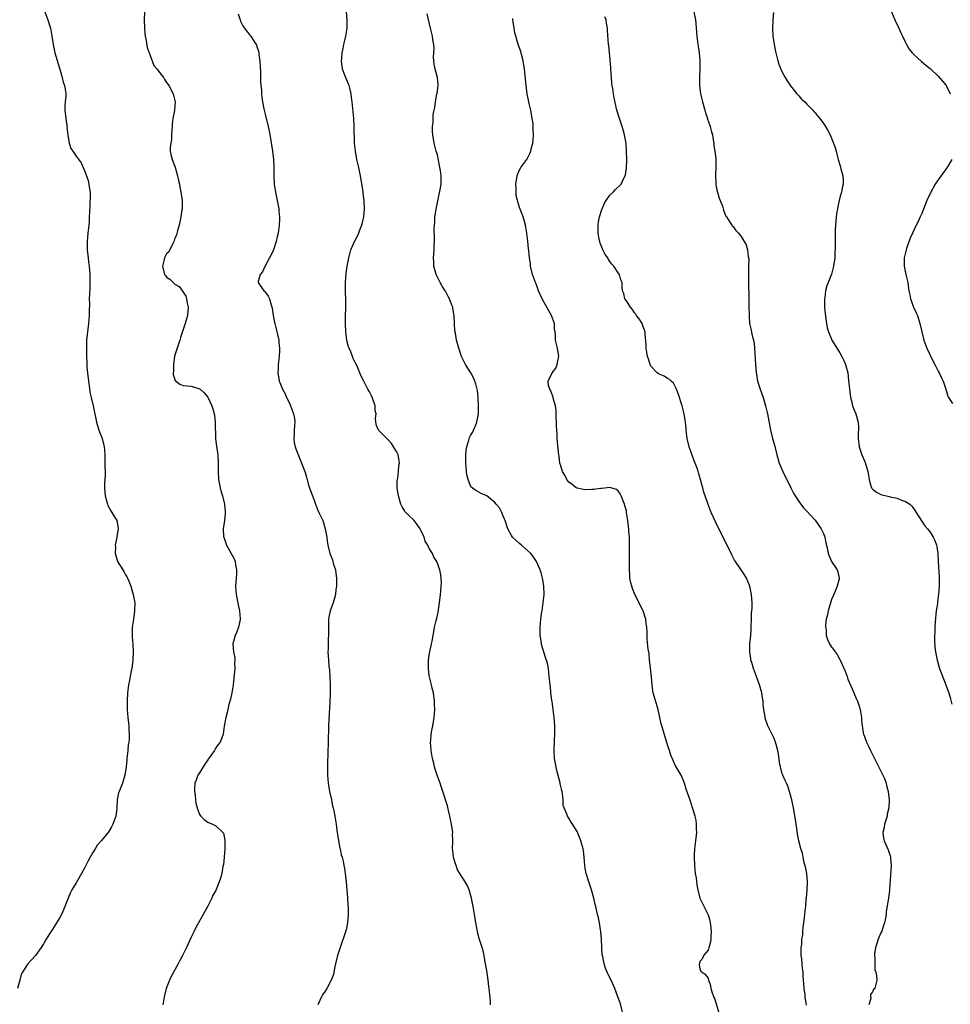
# Model space of a CAD drawing. Units: inches. Extents: x 2511000 to 2514000, y 1524000 to 1527000.
# Drawn here: x 2512903 to 2513130, y 1524535 to 1524775 of the extents above; entities that cross this region are included whole.
import ezdxf

# ---------------------------------------------------------------- set-up
doc = ezdxf.new("R2010")
doc.units = ezdxf.units.IN
doc.header["$MEASUREMENT"] = 0
doc.layers.add('LD25111524_10ft', color=112, linetype='Continuous')

msp = doc.modelspace()

# ---------------------------------------------------------------- linework, layer by layer
at = {"layer": 'LD25111524_10ft'}
for points, elevation in [([(2512909.31, 1524777), (2512910.06, 1524775), (2512910.67, 1524773), (2512911.05, 1524771.05), (2512911.34, 1524769), (2512911.76, 1524767), (2512912.1, 1524765.9), (2512912.5, 1524764.5), (2512913.02, 1524762.98), (2512913.58, 1524761), (2512913.81, 1524759.81), (2512914.16, 1524759), (2512914.35, 1524757.65), (2512914.42, 1524757), (2512914.43, 1524756.43), (2512914.3, 1524755), (2512914.2, 1524753.8), (2512914.24, 1524753), (2512914.42, 1524751), (2512914.71, 1524749.29), (2512914.73, 1524749), (2512914.71, 1524748.71), (2512914.97, 1524747), (2512915.23, 1524745), (2512915.67, 1524743.67), (2512916.12, 1524743), (2512917, 1524741.8), (2512918.17, 1524740.17), (2512918.7, 1524739), (2512919, 1524738.31), (2512919.9, 1524735.9), (2512920.08, 1524735), (2512920.17, 1524733.83), (2512920.34, 1524733), (2512920.38, 1524732.38), (2512920.26, 1524729.74), (2512920.17, 1524728.17), (2512920.15, 1524727), (2512920.1, 1524725.9), (2512920.03, 1524725), (2512919.82, 1524723), (2512919.66, 1524721), (2512919.68, 1524719), (2512919.73, 1524718.27), (2512919.85, 1524717), (2512919.99, 1524715.99), (2512920.1, 1524715), (2512920.29, 1524713), (2512920.29, 1524712.29), (2512920.32, 1524711), (2512920.29, 1524709.71), (2512920.19, 1524708.19), (2512920.16, 1524707), (2512920.18, 1524705.82), (2512920.13, 1524704.13), (2512920.13, 1524703), (2512919.98, 1524701), (2512919.72, 1524699), (2512919.66, 1524698.34), (2512919.52, 1524697), (2512919.49, 1524695.49), (2512919.49, 1524694.51), (2512919.51, 1524693), (2512919.57, 1524691.57), (2512919.57, 1524691), (2512919.59, 1524690.41), (2512919.7, 1524689), (2512919.93, 1524687), (2512920.1, 1524685.9), (2512920.21, 1524685), (2512920.32, 1524684.32), (2512920.62, 1524683), (2512921.1, 1524681), (2512921.9, 1524677), (2512922.52, 1524675), (2512923.3, 1524673), (2512923.81, 1524671), (2512923.88, 1524670.12), (2512923.94, 1524669), (2512923.96, 1524667), (2512923.92, 1524666.08), (2512923.99, 1524665), (2512924.02, 1524664.02), (2512923.86, 1524662.14), (2512923.86, 1524661), (2512923.92, 1524659.92), (2512924, 1524659), (2512924.45, 1524657.55), (2512924.56, 1524657), (2512924.65, 1524656.65), (2512925.39, 1524655.39), (2512925.69, 1524655), (2512926.14, 1524654.14), (2512926.85, 1524653), (2512927, 1524652.14), (2512927.17, 1524651), (2512926.88, 1524649.12), (2512926.86, 1524648.86), (2512926.49, 1524647), (2512926.51, 1524646.5), (2512926.47, 1524645), (2512927, 1524643.14), (2512927.05, 1524643), (2512928.31, 1524641), (2512928.57, 1524640.57), (2512929, 1524639.79), (2512929.32, 1524639.32), (2512929.48, 1524639), (2512929.78, 1524638.22), (2512930.29, 1524637), (2512930.88, 1524635), (2512931.24, 1524633), (2512931.21, 1524631), (2512930.89, 1524629), (2512930.64, 1524627), (2512930.61, 1524625), (2512930.62, 1524624.62), (2512930.74, 1524623), (2512930.83, 1524621), (2512930.74, 1524619), (2512930.49, 1524617), (2512930.39, 1524616.39), (2512929.92, 1524614.08), (2512929.74, 1524613), (2512929.49, 1524611), (2512929.38, 1524609), (2512929.41, 1524607), (2512929.57, 1524605), (2512929.76, 1524603), (2512929.79, 1524602.21), (2512929.87, 1524601), (2512929.84, 1524599.84), (2512929.76, 1524599), (2512929.66, 1524598.34), (2512929.53, 1524597), (2512929.3, 1524595), (2512929.29, 1524594.71), (2512929.11, 1524593), (2512928.83, 1524591), (2512928.42, 1524589.58), (2512928.21, 1524589), (2512927.4, 1524587), (2512927.31, 1524586.69), (2512926.99, 1524585), (2512926.88, 1524583), (2512926.84, 1524582.84), (2512926.6, 1524581), (2512926.36, 1524580.36), (2512925.93, 1524579), (2512925.59, 1524578.41), (2512924.73, 1524577), (2512923.08, 1524575), (2512922.11, 1524573.89), (2512921.58, 1524573), (2512921, 1524572.09), (2512920.35, 1524571), (2512919.88, 1524570.12), (2512919.32, 1524569), (2512919, 1524568.33), (2512918.3, 1524567), (2512917, 1524564.71), (2512915.9, 1524563), (2512915.6, 1524562.4), (2512914.99, 1524561), (2512914.24, 1524559), (2512913.88, 1524558.12), (2512913.38, 1524557), (2512913, 1524556.33), (2512912.19, 1524555), (2512911, 1524553.15), (2512910.89, 1524553), (2512909.62, 1524551), (2512909, 1524549.9), (2512908.41, 1524549), (2512907.06, 1524547), (2512906.05, 1524545.95), (2512905.22, 1524545), (2512905, 1524544.73), (2512903.85, 1524543), (2512903.57, 1524542.43), (2512903.23, 1524541), (2512902.65, 1524539)], 7470), ([(2512933.6, 1524777), (2512933.51, 1524775), (2512933.57, 1524773), (2512933.68, 1524771.68), (2512933.77, 1524771), (2512934, 1524770), (2512934.27, 1524768.27), (2512934.75, 1524767), (2512934.79, 1524766.79), (2512935, 1524766.36), (2512935.9, 1524763.9), (2512936.67, 1524763), (2512937, 1524762.52), (2512938.21, 1524761), (2512938.51, 1524760.51), (2512939, 1524759.76), (2512939.54, 1524759), (2512940.56, 1524757), (2512940.67, 1524756.67), (2512941.06, 1524755.06), (2512941.07, 1524755), (2512940.92, 1524753.08), (2512940.93, 1524752.93), (2512940.55, 1524751), (2512940.33, 1524749.67), (2512940.31, 1524749), (2512940.25, 1524748.25), (2512940.2, 1524747), (2512940.19, 1524745.81), (2512940.03, 1524745), (2512939.89, 1524743.89), (2512939.89, 1524743), (2512940.14, 1524741.86), (2512940.31, 1524741), (2512941.08, 1524739.08), (2512941.67, 1524737), (2512941.86, 1524735.86), (2512942.11, 1524735), (2512942.21, 1524734.21), (2512942.5, 1524733), (2512942.53, 1524732.53), (2512942.75, 1524731), (2512942.79, 1524729.21), (2512942.77, 1524729), (2512942.72, 1524728.72), (2512942.5, 1524727), (2512942.04, 1524725), (2512941.69, 1524723.69), (2512941.42, 1524722.58), (2512941, 1524721.78), (2512940.84, 1524721.16), (2512940.79, 1524721), (2512940.49, 1524720.49), (2512939.51, 1524718.49), (2512939, 1524717.99), (2512938.49, 1524717), (2512938.29, 1524716.29), (2512937.97, 1524715), (2512938.51, 1524713), (2512938.71, 1524712.71), (2512939, 1524712.34), (2512939.82, 1524711.82), (2512940.6, 1524711), (2512941, 1524710.64), (2512942.06, 1524710.06), (2512942.89, 1524708.89), (2512943, 1524708.67), (2512943.66, 1524707.66), (2512943.87, 1524707), (2512944.03, 1524705.97), (2512944.22, 1524705), (2512944.06, 1524703), (2512943.86, 1524702.14), (2512943.53, 1524701), (2512943, 1524699.56), (2512942.37, 1524697.63), (2512942.19, 1524697), (2512941.56, 1524695), (2512941, 1524693.29), (2512940.95, 1524693.05), (2512940.65, 1524691), (2512940.68, 1524689.32), (2512940.63, 1524689), (2512940.63, 1524688.63), (2512941, 1524687.34), (2512941.11, 1524687.11), (2512942.25, 1524686.25), (2512943, 1524685.95), (2512945, 1524685.75), (2512946.83, 1524685.17), (2512947, 1524685.13), (2512947.16, 1524685), (2512948.12, 1524684.12), (2512949, 1524683.09), (2512949.99, 1524681), (2512950.27, 1524680.27), (2512950.67, 1524678.67), (2512950.84, 1524677), (2512950.94, 1524672.94), (2512951.13, 1524671.13), (2512951.45, 1524669), (2512951.58, 1524667), (2512951.53, 1524665), (2512951.62, 1524663), (2512952.03, 1524661), (2512952.22, 1524660.22), (2512952.61, 1524659), (2512953.11, 1524657), (2512953.23, 1524655.23), (2512953.28, 1524655), (2512953.28, 1524654.72), (2512953.07, 1524653), (2512952.78, 1524651), (2512952.88, 1524649.12), (2512952.9, 1524649), (2512953, 1524648.68), (2512953.46, 1524647.46), (2512953.59, 1524647), (2512954.73, 1524645), (2512955.52, 1524643.52), (2512955.72, 1524643), (2512955.79, 1524642.21), (2512956, 1524641), (2512955.99, 1524639.99), (2512955.92, 1524639), (2512955.82, 1524637), (2512955.87, 1524635.87), (2512955.94, 1524635), (2512956.44, 1524632.44), (2512956.77, 1524631), (2512956.92, 1524629.08), (2512956.92, 1524629), (2512956.89, 1524628.89), (2512956.52, 1524627), (2512956.14, 1524625.86), (2512955.66, 1524625), (2512955.13, 1524623), (2512955.13, 1524622.87), (2512955.33, 1524621), (2512955.59, 1524619.59), (2512955.59, 1524619), (2512955.53, 1524618.46), (2512955.58, 1524617), (2512955.48, 1524615.48), (2512955.22, 1524613), (2512954.88, 1524611), (2512954.53, 1524609.47), (2512954.18, 1524608.18), (2512953.88, 1524607), (2512953.73, 1524606.27), (2512953.4, 1524605), (2512953.05, 1524602.95), (2512952.78, 1524601), (2512952.68, 1524600.68), (2512952.05, 1524599), (2512951.58, 1524598.42), (2512951, 1524597.63), (2512950.65, 1524597), (2512949.14, 1524594.86), (2512949, 1524594.68), (2512948.34, 1524593.66), (2512947.89, 1524593), (2512947, 1524591.54), (2512946.61, 1524591), (2512946.22, 1524589.78), (2512945.84, 1524589), (2512945.76, 1524587.76), (2512945.76, 1524587), (2512945.92, 1524586.08), (2512946.01, 1524585), (2512946.11, 1524584.11), (2512946.43, 1524583), (2512947, 1524581.36), (2512947.3, 1524581), (2512948.18, 1524580.18), (2512949, 1524579.51), (2512950.19, 1524579), (2512951, 1524578.62), (2512952.66, 1524577), (2512952.82, 1524576.82), (2512953.17, 1524575.17), (2512953.15, 1524574.85), (2512953.17, 1524573), (2512953.03, 1524570.97), (2512952.83, 1524569.17), (2512952.73, 1524568.73), (2512952.42, 1524567), (2512952.11, 1524565.89), (2512951.82, 1524565), (2512951.08, 1524563.08), (2512951, 1524562.9), (2512950.29, 1524561.71), (2512950, 1524561), (2512949, 1524559.08), (2512946.74, 1524555), (2512946.14, 1524553.87), (2512945.69, 1524553), (2512945, 1524551.54), (2512943.85, 1524549), (2512942.83, 1524547), (2512942.18, 1524545.82), (2512941.78, 1524545), (2512940.11, 1524541.89), (2512939.67, 1524541), (2512938.91, 1524539), (2512938.43, 1524537), (2512938.11, 1524535)], 7480), ([(2512956.45, 1524776.45), (2512956.88, 1524775), (2512957, 1524774.7), (2512957.58, 1524773.58), (2512958.38, 1524772.38), (2512959.29, 1524771.29), (2512959.5, 1524771), (2512960.43, 1524769.57), (2512960.82, 1524769), (2512960.88, 1524768.88), (2512961, 1524768.54), (2512961.37, 1524767.37), (2512961.43, 1524767), (2512961.48, 1524766.52), (2512961.68, 1524765), (2512961.84, 1524762.16), (2512961.88, 1524759.88), (2512961.96, 1524759), (2512962.08, 1524757.92), (2512962.12, 1524757), (2512962.18, 1524756.18), (2512962.36, 1524755), (2512962.69, 1524753.31), (2512962.73, 1524753), (2512963, 1524751.99), (2512963.74, 1524749), (2512963.96, 1524747.96), (2512964.15, 1524747), (2512964.38, 1524745.62), (2512964.58, 1524744.58), (2512964.82, 1524743), (2512965.06, 1524741), (2512965.13, 1524739.13), (2512965.11, 1524737), (2512965.22, 1524735), (2512965.53, 1524733), (2512965.94, 1524731), (2512966.3, 1524729), (2512966.35, 1524728.35), (2512966.49, 1524727), (2512966.47, 1524726.47), (2512966.45, 1524725), (2512966.16, 1524723), (2512965.9, 1524722.1), (2512965.67, 1524721), (2512965, 1524719), (2512964.38, 1524717.62), (2512964.09, 1524717), (2512963.04, 1524715.04), (2512962.38, 1524713.62), (2512961.79, 1524713), (2512961.28, 1524711.28), (2512961.28, 1524711), (2512962.7, 1524709), (2512962.87, 1524708.87), (2512963.71, 1524707.71), (2512964.05, 1524707), (2512964.43, 1524705.57), (2512964.74, 1524704.74), (2512964.95, 1524703), (2512965.3, 1524701.3), (2512965.34, 1524701), (2512965.69, 1524699.69), (2512966.3, 1524697), (2512966.35, 1524696.35), (2512966.51, 1524695), (2512966.47, 1524694.47), (2512966.43, 1524693), (2512966.33, 1524692.33), (2512966.21, 1524691), (2512966.17, 1524689.83), (2512966.1, 1524689), (2512966.42, 1524687), (2512966.61, 1524686.61), (2512967.23, 1524685), (2512967.86, 1524683.86), (2512968.22, 1524683), (2512969, 1524681.42), (2512969.19, 1524681), (2512969.66, 1524679.66), (2512969.95, 1524679), (2512970.12, 1524677.88), (2512970.22, 1524677), (2512970.14, 1524676.14), (2512970.09, 1524675), (2512970.11, 1524673.89), (2512970.02, 1524673), (2512970.06, 1524672.06), (2512970.34, 1524671), (2512970.46, 1524670.46), (2512971, 1524669.24), (2512971.61, 1524667.61), (2512971.89, 1524667), (2512972.67, 1524665), (2512973, 1524663.91), (2512973.18, 1524663.18), (2512973.24, 1524663), (2512973.6, 1524661.6), (2512974.11, 1524660.11), (2512974.51, 1524659), (2512975, 1524657.74), (2512975.25, 1524657), (2512975.74, 1524655.74), (2512976.11, 1524655), (2512977.03, 1524653), (2512977.64, 1524651), (2512977.81, 1524650.19), (2512978.02, 1524649), (2512978.09, 1524648.1), (2512978.27, 1524647), (2512978.73, 1524645), (2512979.42, 1524643.42), (2512979.68, 1524642.32), (2512980.11, 1524641), (2512980.22, 1524640.22), (2512980.36, 1524639), (2512980.36, 1524637.64), (2512980.35, 1524637), (2512980.24, 1524636.24), (2512980.11, 1524635), (2512979.9, 1524634.1), (2512979.57, 1524633), (2512978.85, 1524631), (2512978.54, 1524629.46), (2512978.46, 1524629), (2512978.43, 1524627), (2512978.44, 1524625.56), (2512978.43, 1524625), (2512978.36, 1524624.36), (2512978.32, 1524623), (2512978.32, 1524621.68), (2512978.27, 1524621), (2512978.4, 1524619), (2512978.53, 1524617.47), (2512978.65, 1524616.65), (2512978.76, 1524615), (2512978.84, 1524613), (2512978.84, 1524611), (2512978.78, 1524608.78), (2512978.52, 1524604.52), (2512978.45, 1524603), (2512978.45, 1524601.55), (2512978.37, 1524600.37), (2512978.36, 1524599), (2512978.18, 1524593.82), (2512978.2, 1524591), (2512978.35, 1524589), (2512978.69, 1524587), (2512979.13, 1524585), (2512979.44, 1524583.44), (2512979.57, 1524583), (2512979.73, 1524582.27), (2512979.97, 1524581), (2512980.29, 1524579), (2512980.47, 1524577.53), (2512980.85, 1524575), (2512981.19, 1524573.19), (2512981.24, 1524573), (2512981.54, 1524571.54), (2512981.73, 1524571), (2512981.98, 1524570.02), (2512982.2, 1524569), (2512982.3, 1524568.3), (2512982.52, 1524567), (2512982.73, 1524565), (2512982.92, 1524563), (2512983.09, 1524561), (2512983.18, 1524559.18), (2512983.22, 1524558.78), (2512983.23, 1524557), (2512983.1, 1524555), (2512982.75, 1524553.25), (2512982.52, 1524552.52), (2512981.44, 1524549.44), (2512981.27, 1524549), (2512980.66, 1524547), (2512980.16, 1524545), (2512979.92, 1524543.92), (2512979.62, 1524542.38), (2512979.12, 1524541), (2512978.04, 1524539), (2512977.64, 1524538.36), (2512977, 1524537.48), (2512976.73, 1524537), (2512975.82, 1524535)], 7490), ([(2513017.94, 1524535), (2513017.9, 1524535.9), (2513017.7, 1524538.3), (2513017.61, 1524539), (2513017.51, 1524539.51), (2513017.37, 1524541), (2513017, 1524543.39), (2513016.62, 1524545.38), (2513016.36, 1524547), (2513016.13, 1524548.13), (2513015.89, 1524549), (2513015.18, 1524551.18), (2513014.74, 1524552.74), (2513014.65, 1524553.35), (2513014.33, 1524555), (2513014.14, 1524556.14), (2513014.02, 1524557), (2513013.67, 1524559), (2513013.25, 1524561), (2513012.7, 1524563), (2513012.21, 1524564.21), (2513011.77, 1524565), (2513009.9, 1524567.9), (2513009.5, 1524569), (2513009.35, 1524569.35), (2513009, 1524570.64), (2513008.91, 1524571), (2513008.72, 1524572.72), (2513008.67, 1524573), (2513008.71, 1524575), (2513008.68, 1524576.68), (2513008.69, 1524577), (2513008.41, 1524579), (2513008.2, 1524580.2), (2513008, 1524581), (2513007.64, 1524582.36), (2513007.46, 1524583.46), (2513006.32, 1524587), (2513005.98, 1524587.98), (2513005.65, 1524589), (2513005.46, 1524589.46), (2513005, 1524590.74), (2513004.44, 1524592.44), (2513004.28, 1524593), (2513004.07, 1524593.93), (2513003.79, 1524595), (2513003.46, 1524597), (2513003.32, 1524599), (2513003.36, 1524599.36), (2513003.48, 1524601), (2513003.7, 1524602.3), (2513003.86, 1524603), (2513004.21, 1524605), (2513004.32, 1524607), (2513004.25, 1524608.25), (2513004.23, 1524609), (2513003.98, 1524611), (2513003.81, 1524611.81), (2513003.54, 1524613), (2513003.05, 1524614.95), (2513003, 1524615.26), (2513002.8, 1524617), (2513002.84, 1524619), (2513003, 1524620.17), (2513003.14, 1524621), (2513003.47, 1524622.53), (2513003.56, 1524623), (2513003.66, 1524623.66), (2513003.92, 1524625), (2513004.13, 1524625.87), (2513004.28, 1524627), (2513004.65, 1524628.65), (2513004.81, 1524629.19), (2513005.21, 1524631), (2513005.24, 1524631.24), (2513005.51, 1524633), (2513005.71, 1524635), (2513005.81, 1524635.81), (2513005.95, 1524637.95), (2513005.82, 1524639.82), (2513005.54, 1524641), (2513004.82, 1524643), (2513004.07, 1524644.07), (2513003.8, 1524645), (2513003, 1524646.22), (2513002.67, 1524647), (2513002.02, 1524648.02), (2513001.71, 1524649), (2513001, 1524650.49), (2513000.74, 1524651), (2513000.05, 1524652.05), (2512999.31, 1524653), (2512999, 1524653.33), (2512998.13, 1524654.13), (2512997.26, 1524655), (2512997.14, 1524655.14), (2512997, 1524655.33), (2512996.35, 1524656.35), (2512996.07, 1524657), (2512995.49, 1524659), (2512995.44, 1524659.44), (2512995.2, 1524661), (2512995.2, 1524662.8), (2512995.23, 1524663), (2512995.31, 1524663.31), (2512995.53, 1524665), (2512995.61, 1524666.39), (2512995.75, 1524667), (2512995.68, 1524667.68), (2512995.38, 1524669), (2512995, 1524669.8), (2512993.81, 1524671.81), (2512993, 1524672.67), (2512992.85, 1524672.85), (2512992.63, 1524673), (2512990.64, 1524675), (2512990.16, 1524676.16), (2512989.96, 1524677), (2512989.85, 1524677.85), (2512990.02, 1524679), (2512989.82, 1524679.82), (2512989.8, 1524681), (2512989.16, 1524682.84), (2512989, 1524683.21), (2512988.39, 1524684.39), (2512988.05, 1524685), (2512987, 1524687.15), (2512986.35, 1524688.35), (2512986.1, 1524689), (2512985.39, 1524690.61), (2512985, 1524691.39), (2512984.48, 1524692.48), (2512984.32, 1524693), (2512983.86, 1524694.14), (2512983.49, 1524695), (2512983.35, 1524695.35), (2512983, 1524696.56), (2512982.9, 1524697), (2512982.65, 1524699), (2512982.57, 1524701), (2512982.6, 1524702.6), (2512982.6, 1524703), (2512982.66, 1524704.66), (2512982.63, 1524705.37), (2512982.65, 1524707), (2512982.61, 1524708.61), (2512982.58, 1524709), (2512982.59, 1524710.59), (2512982.57, 1524711), (2512982.76, 1524713.24), (2512983, 1524714.96), (2512983.36, 1524717), (2512983.88, 1524719), (2512984.77, 1524721), (2512985.55, 1524722.45), (2512986.26, 1524724.26), (2512986.57, 1524725), (2512987.06, 1524727), (2512987.22, 1524729), (2512987.14, 1524730.86), (2512987.1, 1524731.1), (2512987, 1524731.99), (2512986.85, 1524733.15), (2512986.2, 1524737), (2512985.81, 1524739), (2512985.38, 1524741), (2512984.99, 1524743), (2512984.76, 1524745), (2512984.72, 1524749), (2512984.58, 1524751), (2512984.24, 1524755), (2512984.07, 1524756.07), (2512983.98, 1524757), (2512983.65, 1524758.35), (2512983.46, 1524759), (2512983.32, 1524759.32), (2512983, 1524760.18), (2512982.72, 1524760.72), (2512982.44, 1524761.56), (2512981.86, 1524763), (2512981.6, 1524765), (2512981.7, 1524765.7), (2512981.76, 1524767), (2512982.03, 1524768.03), (2512982.2, 1524769), (2512982.35, 1524769.65), (2512982.69, 1524771), (2512982.98, 1524773), (2512983.02, 1524775.02), (2512982.85, 1524776.85)], 7500), ([(2513050.18, 1524533), (2513049.46, 1524535.46), (2513048.96, 1524537), (2513048.19, 1524539), (2513047.28, 1524541), (2513046.53, 1524542.53), (2513045.91, 1524543.91), (2513045.59, 1524545), (2513045.25, 1524546.75), (2513045.17, 1524547), (2513045.15, 1524547.15), (2513045, 1524549), (2513044.92, 1524551), (2513044.8, 1524552.8), (2513044.72, 1524553.28), (2513044.46, 1524555), (2513044.22, 1524556.22), (2513044.01, 1524557), (2513043.54, 1524559), (2513043.42, 1524559.42), (2513043.09, 1524561), (2513042.52, 1524563), (2513041.83, 1524565), (2513041.23, 1524567), (2513041, 1524568.32), (2513040.86, 1524569), (2513040.69, 1524571), (2513040.53, 1524572.53), (2513040.46, 1524573), (2513039.9, 1524575), (2513039.63, 1524575.63), (2513039, 1524577.25), (2513037.88, 1524579), (2513037.53, 1524579.53), (2513037, 1524580.53), (2513036.66, 1524581), (2513036.54, 1524581.46), (2513035.85, 1524583), (2513035.61, 1524583.61), (2513035.61, 1524585), (2513035.46, 1524586.54), (2513035.34, 1524587), (2513035.26, 1524587.26), (2513034.9, 1524588.9), (2513034.87, 1524589.13), (2513034.08, 1524592.08), (2513033.88, 1524593), (2513033.51, 1524595), (2513033.41, 1524597), (2513033.53, 1524599.53), (2513033.58, 1524601), (2513033.56, 1524602.44), (2513033.56, 1524603), (2513033.4, 1524605), (2513032.89, 1524608.89), (2513032.84, 1524609.16), (2513032.64, 1524611), (2513032.54, 1524612.54), (2513032.43, 1524613), (2513032.32, 1524613.68), (2513032.23, 1524615), (2513032, 1524617), (2513031.76, 1524618.24), (2513031.57, 1524619), (2513031.4, 1524619.4), (2513030.93, 1524620.93), (2513030.92, 1524621), (2513030.45, 1524622.45), (2513030.15, 1524624.15), (2513030.03, 1524625), (2513029.98, 1524627), (2513030.05, 1524628.05), (2513030.15, 1524629), (2513030.34, 1524630.34), (2513030.46, 1524631), (2513030.76, 1524633), (2513030.94, 1524635), (2513030.91, 1524637), (2513030.66, 1524638.66), (2513030.25, 1524640.25), (2513030, 1524641), (2513029.13, 1524643), (2513028.29, 1524644.29), (2513027.7, 1524645), (2513025.48, 1524647), (2513025, 1524647.38), (2513024.13, 1524648.13), (2513023.28, 1524649), (2513023, 1524649.37), (2513022.15, 1524651), (2513021.45, 1524653), (2513021.35, 1524653.35), (2513021, 1524654.09), (2513020.63, 1524655), (2513020.1, 1524656.1), (2513019.3, 1524657), (2513019, 1524657.38), (2513017, 1524659.04), (2513015.63, 1524659.63), (2513014.32, 1524660.32), (2513013.47, 1524661), (2513013.22, 1524661.22), (2513013, 1524661.5), (2513012.45, 1524663), (2513012.12, 1524664.12), (2513012.03, 1524665), (2513012, 1524666), (2513011.87, 1524667), (2513011.86, 1524669), (2513011.94, 1524670.06), (2513012.1, 1524671), (2513012.61, 1524672.61), (2513012.77, 1524673.23), (2513013, 1524673.71), (2513013.51, 1524674.49), (2513013.79, 1524675), (2513014.3, 1524676.3), (2513014.6, 1524677), (2513014.95, 1524679), (2513015.02, 1524681), (2513014.93, 1524683), (2513014.71, 1524684.71), (2513014.66, 1524685), (2513014.33, 1524686.33), (2513014.12, 1524687), (2513013.79, 1524687.79), (2513013.11, 1524689), (2513011.84, 1524691), (2513011.54, 1524691.54), (2513010.86, 1524693), (2513010.17, 1524695), (2513009.62, 1524697), (2513009.37, 1524698.63), (2513009.25, 1524699.25), (2513009.17, 1524701), (2513009.07, 1524702.93), (2513009, 1524703.38), (2513008.73, 1524704.73), (2513008.69, 1524705), (2513008.52, 1524705.48), (2513007.94, 1524707), (2513007.59, 1524707.59), (2513007, 1524708.7), (2513006.89, 1524708.89), (2513006.83, 1524709), (2513006.09, 1524710.09), (2513005.61, 1524711), (2513004.65, 1524713), (2513004.47, 1524713.53), (2513004.1, 1524715), (2513004.1, 1524716.1), (2513004, 1524717), (2513004.11, 1524717.89), (2513004.15, 1524719), (2513004.14, 1524720.14), (2513004.25, 1524721), (2513004.3, 1524721.7), (2513004.22, 1524724.22), (2513004.24, 1524725), (2513004.31, 1524725.69), (2513004.37, 1524727), (2513004.71, 1524729.29), (2513005.05, 1524730.95), (2513005.64, 1524733.64), (2513005.86, 1524735), (2513005.89, 1524737), (2513005.73, 1524738.27), (2513005.59, 1524739), (2513005.48, 1524739.48), (2513005, 1524742.11), (2513004.69, 1524743), (2513004.34, 1524744.34), (2513004.14, 1524745), (2513003.84, 1524747), (2513003.78, 1524747.78), (2513003.8, 1524749), (2513003.97, 1524750.03), (2513003.94, 1524751), (2513003.96, 1524751.96), (2513004.17, 1524753), (2513004.34, 1524753.66), (2513004.48, 1524755), (2513004.86, 1524756.86), (2513004.88, 1524757.11), (2513005, 1524757.73), (2513005.17, 1524759), (2513005.17, 1524759.17), (2513005.02, 1524761), (2513004.41, 1524763), (2513004.19, 1524764.19), (2513004.08, 1524765), (2513004.05, 1524765.95), (2513004.14, 1524768.14), (2513004.08, 1524769), (2513003.88, 1524770.12), (2513003.76, 1524771), (2513003.26, 1524773), (2513002.44, 1524776.44)], 7510), ([(2513067.44, 1524777), (2513067.83, 1524775), (2513067.92, 1524774.08), (2513068.14, 1524771), (2513068.4, 1524769), (2513068.5, 1524768.5), (2513068.71, 1524767), (2513068.9, 1524765), (2513068.91, 1524763), (2513068.83, 1524761.17), (2513068.82, 1524759), (2513069.06, 1524757), (2513069.56, 1524755), (2513070.15, 1524753), (2513070.32, 1524752.32), (2513070.76, 1524751), (2513070.8, 1524750.8), (2513071, 1524750.19), (2513071.44, 1524749), (2513071.74, 1524747.74), (2513071.96, 1524747), (2513072.19, 1524745.81), (2513072.3, 1524745), (2513072.33, 1524744.33), (2513072.57, 1524743), (2513072.79, 1524741.21), (2513072.81, 1524739), (2513072.71, 1524737.29), (2513072.8, 1524735), (2513073, 1524733.92), (2513073.2, 1524733), (2513073.59, 1524731.59), (2513073.86, 1524731), (2513074.41, 1524729.59), (2513074.58, 1524729), (2513074.63, 1524728.63), (2513075, 1524727.75), (2513075.2, 1524727.2), (2513075.36, 1524727), (2513076.25, 1524725.75), (2513076.69, 1524725), (2513076.82, 1524724.82), (2513077, 1524724.65), (2513077.67, 1524723.67), (2513078.34, 1524723), (2513079, 1524722.26), (2513080.18, 1524720.18), (2513080.48, 1524719), (2513080.66, 1524717.34), (2513080.81, 1524716.81), (2513080.79, 1524715), (2513080.73, 1524713.27), (2513080.8, 1524712.8), (2513080.77, 1524711), (2513080.79, 1524709.21), (2513080.82, 1524708.82), (2513080.86, 1524707), (2513080.88, 1524705.12), (2513080.89, 1524703), (2513081.03, 1524701), (2513081.39, 1524699.39), (2513081.58, 1524698.42), (2513081.94, 1524697), (2513082.11, 1524696.11), (2513082.21, 1524695), (2513082.28, 1524693.72), (2513082.39, 1524692.39), (2513082.48, 1524691), (2513082.66, 1524689), (2513082.7, 1524688.7), (2513082.98, 1524687), (2513083.59, 1524685), (2513084.31, 1524683), (2513084.93, 1524681), (2513085.39, 1524679), (2513086.13, 1524675), (2513086.63, 1524673), (2513087.17, 1524671.17), (2513087.26, 1524670.74), (2513087.69, 1524669), (2513088.27, 1524667), (2513089.13, 1524665), (2513091.11, 1524661), (2513091.71, 1524659.71), (2513092.17, 1524659), (2513093, 1524657.66), (2513093.52, 1524657), (2513094.13, 1524656.13), (2513095, 1524655.27), (2513097, 1524653.09), (2513098.43, 1524651), (2513099, 1524649.85), (2513099.32, 1524649), (2513099.61, 1524647.61), (2513099.98, 1524646.02), (2513100.16, 1524645), (2513100.38, 1524644.38), (2513100.99, 1524643), (2513102.35, 1524641), (2513102.55, 1524640.55), (2513102.86, 1524639), (2513102.84, 1524638.84), (2513102.38, 1524637), (2513101.95, 1524635.95), (2513101.35, 1524634.65), (2513101, 1524633.79), (2513100.78, 1524633.22), (2513100.14, 1524631), (2513099.98, 1524630.02), (2513099.72, 1524629), (2513099.53, 1524627.53), (2513099.53, 1524627), (2513099.65, 1524626.35), (2513099.72, 1524625), (2513100.01, 1524624.01), (2513100.5, 1524623), (2513101, 1524622.19), (2513101.54, 1524621.54), (2513101.91, 1524621), (2513102.38, 1524620.38), (2513103, 1524619.16), (2513103.07, 1524619.07), (2513103.14, 1524618.86), (2513104.31, 1524616.31), (2513104.76, 1524615), (2513105, 1524614.35), (2513105.99, 1524611.99), (2513107, 1524609.63), (2513107.3, 1524609), (2513107.75, 1524607.75), (2513107.98, 1524607), (2513108.29, 1524605), (2513108.29, 1524604.29), (2513108.42, 1524603), (2513108.73, 1524601.27), (2513108.75, 1524601), (2513109, 1524600.38), (2513109.49, 1524599), (2513110.01, 1524598.01), (2513110.46, 1524597), (2513111, 1524595.98), (2513111.32, 1524595.32), (2513111.47, 1524595), (2513113.51, 1524591), (2513113.86, 1524590.14), (2513114.3, 1524589), (2513114.42, 1524588.42), (2513114.81, 1524587), (2513115.02, 1524585), (2513114.91, 1524583), (2513114.57, 1524581.43), (2513114.51, 1524581), (2513114.29, 1524580.29), (2513113.92, 1524579), (2513113.82, 1524578.18), (2513113.5, 1524577), (2513113.65, 1524575.65), (2513113.8, 1524575), (2513114.77, 1524572.77), (2513115, 1524572.08), (2513115.3, 1524571.3), (2513115.35, 1524571), (2513115.35, 1524570.65), (2513115.52, 1524569), (2513115.39, 1524566.61), (2513115.12, 1524563.12), (2513115.11, 1524562.89), (2513114.88, 1524561.12), (2513114.84, 1524561), (2513114.28, 1524557.72), (2513114.26, 1524557), (2513114.16, 1524556.16), (2513113.92, 1524555), (2513113.66, 1524554.34), (2513113.21, 1524553), (2513113, 1524552.59), (2513112.36, 1524551), (2513112.04, 1524549.96), (2513111.7, 1524549), (2513111.44, 1524547.44), (2513111.42, 1524547), (2513111.53, 1524546.47), (2513111.5, 1524545), (2513111.57, 1524543.57), (2513111.78, 1524543), (2513111.95, 1524542.05), (2513112, 1524541), (2513111.72, 1524539.72), (2513111.5, 1524539), (2513111.23, 1524538.77), (2513111, 1524538.2), (2513110.51, 1524537.49), (2513110.5, 1524537), (2513110.55, 1524536.55), (2513110.05, 1524535)], 7540), ([(2513086.83, 1524776.83), (2513086.66, 1524775), (2513086.66, 1524774.66), (2513086.57, 1524773), (2513086.7, 1524771), (2513087, 1524769), (2513087.32, 1524767.32), (2513087.38, 1524767), (2513087.9, 1524765), (2513088.18, 1524764.18), (2513088.66, 1524763), (2513089, 1524762.3), (2513089.69, 1524761), (2513090.16, 1524760.17), (2513091, 1524758.9), (2513092.54, 1524757), (2513092.74, 1524756.74), (2513093, 1524756.48), (2513093.69, 1524755.69), (2513094.52, 1524755), (2513095, 1524754.48), (2513096.47, 1524753), (2513096.69, 1524752.69), (2513097, 1524752.33), (2513097.59, 1524751.59), (2513098.14, 1524751), (2513099, 1524749.72), (2513099.52, 1524749), (2513100.07, 1524748.07), (2513100.62, 1524747), (2513101, 1524746.16), (2513101.88, 1524743.88), (2513102.09, 1524743), (2513102.31, 1524742.31), (2513102.64, 1524741), (2513103, 1524739.72), (2513103.18, 1524739.18), (2513103.27, 1524738.73), (2513103.71, 1524737), (2513103.8, 1524735.8), (2513103.79, 1524735), (2513103.63, 1524734.37), (2513103.39, 1524733), (2513103, 1524731.69), (2513102.83, 1524731), (2513102.51, 1524729.49), (2513102.41, 1524729), (2513102.31, 1524728.31), (2513102.14, 1524727), (2513102.03, 1524726.03), (2513101.89, 1524723.89), (2513101.85, 1524721), (2513101.89, 1524719.89), (2513101.83, 1524717.83), (2513101.77, 1524717), (2513101.48, 1524715), (2513100.95, 1524713.05), (2513099.82, 1524710.18), (2513099.52, 1524709), (2513099.32, 1524707.32), (2513099.26, 1524707), (2513099.26, 1524705), (2513099.4, 1524703.4), (2513099.75, 1524701), (2513099.96, 1524699.96), (2513100.24, 1524699), (2513101, 1524697.2), (2513101.1, 1524697), (2513103, 1524693.91), (2513103.5, 1524693), (2513103.98, 1524691.98), (2513104.39, 1524691), (2513104.93, 1524689), (2513105.16, 1524687.16), (2513105.35, 1524685), (2513105.62, 1524683), (2513105.84, 1524682.15), (2513106.13, 1524681), (2513106.34, 1524680.33), (2513106.9, 1524679), (2513107.48, 1524677), (2513107.58, 1524675.58), (2513107.56, 1524675), (2513107.49, 1524674.51), (2513107.49, 1524673), (2513107.68, 1524671.68), (2513107.71, 1524671), (2513108.35, 1524669), (2513109, 1524667.56), (2513109.19, 1524667.19), (2513109.86, 1524665), (2513110.01, 1524664.01), (2513110.14, 1524663), (2513110.31, 1524662.31), (2513110.76, 1524661), (2513110.85, 1524660.85), (2513111, 1524660.68), (2513111.95, 1524659.95), (2513113, 1524659.32), (2513115, 1524658.83), (2513115.25, 1524658.75), (2513117, 1524658.44), (2513118.04, 1524657.96), (2513119, 1524657.69), (2513120.04, 1524657), (2513120.53, 1524656.53), (2513121, 1524655.83), (2513121.36, 1524655.36), (2513121.61, 1524655), (2513122.93, 1524652.93), (2513123.73, 1524651.73), (2513124.33, 1524651), (2513125, 1524650.14), (2513125.72, 1524649), (2513126.12, 1524648.12), (2513126.6, 1524647), (2513126.67, 1524646.67), (2513126.9, 1524645), (2513126.96, 1524643), (2513127.19, 1524639.19), (2513127.19, 1524639), (2513127.18, 1524638.82), (2513127.2, 1524637), (2513127.06, 1524635.06), (2513126.79, 1524633.21), (2513126.77, 1524632.77), (2513126.52, 1524631), (2513126.25, 1524628.25), (2513126.18, 1524627), (2513126.18, 1524625.82), (2513126.1, 1524625), (2513126.06, 1524624.06), (2513126.17, 1524622.17), (2513126.31, 1524621), (2513126.71, 1524619), (2513127.31, 1524617), (2513128.86, 1524613), (2513129.54, 1524611), (2513129.86, 1524609.86), (2513130.26, 1524608.26)], 7550), ([(2513115.56, 1524777), (2513116.41, 1524775), (2513117.37, 1524773), (2513117.85, 1524771.85), (2513118.29, 1524771), (2513119, 1524769.45), (2513119.22, 1524769), (2513119.9, 1524767.9), (2513120.62, 1524767), (2513121, 1524766.6), (2513122.89, 1524764.89), (2513123.97, 1524763.97), (2513125, 1524763.14), (2513127, 1524761.28), (2513128.05, 1524760.05), (2513128.89, 1524759), (2513129, 1524758.83), (2513129.93, 1524757)], 7560), ([(2513073.63, 1524533), (2513073, 1524535.21), (2513072.53, 1524536.53), (2513072.32, 1524537), (2513071.93, 1524538.07), (2513071.7, 1524539), (2513071.62, 1524539.62), (2513071.12, 1524541), (2513071, 1524541.52), (2513070.34, 1524542.34), (2513069.31, 1524543), (2513069, 1524543.69), (2513068.82, 1524544.82), (2513068.84, 1524545), (2513068.89, 1524545.11), (2513069, 1524545.66), (2513069.65, 1524546.35), (2513069.89, 1524547), (2513071, 1524548.32), (2513071.21, 1524549), (2513071.58, 1524550.42), (2513071.67, 1524551), (2513071.69, 1524551.69), (2513071.76, 1524553), (2513071.56, 1524554.44), (2513071.52, 1524555), (2513071.46, 1524555.46), (2513071, 1524556.86), (2513070.95, 1524557), (2513070.31, 1524558.31), (2513069.61, 1524559.61), (2513069, 1524560.92), (2513068.97, 1524561), (2513068.52, 1524563), (2513068.28, 1524564.28), (2513068.06, 1524565.94), (2513067.88, 1524567), (2513067.65, 1524569), (2513067.59, 1524571), (2513067.64, 1524571.64), (2513067.71, 1524573), (2513067.96, 1524575), (2513068.16, 1524577), (2513068.12, 1524577.88), (2513068.11, 1524579), (2513067.98, 1524579.98), (2513067.75, 1524581), (2513067.15, 1524583), (2513066.6, 1524584.6), (2513066.24, 1524585.76), (2513065.6, 1524587.6), (2513065.17, 1524589), (2513065, 1524589.45), (2513064.33, 1524591), (2513063.16, 1524593), (2513063, 1524593.25), (2513061.84, 1524595.84), (2513061.48, 1524597), (2513061.35, 1524597.35), (2513061, 1524598.39), (2513059.62, 1524603), (2513059.51, 1524603.51), (2513059.15, 1524605), (2513058.73, 1524607), (2513057.57, 1524611), (2513057.49, 1524611.49), (2513057.29, 1524613), (2513057.13, 1524614.87), (2513056.86, 1524617.14), (2513056.68, 1524619), (2513056.58, 1524620.58), (2513056.35, 1524621.65), (2513056.09, 1524624.09), (2513056.04, 1524625), (2513056.11, 1524625.89), (2513056.03, 1524627), (2513055.84, 1524627.84), (2513055.77, 1524629), (2513055.08, 1524631), (2513053.08, 1524635), (2513052.48, 1524636.48), (2513052.3, 1524637), (2513052.13, 1524637.87), (2513051.88, 1524639), (2513051.81, 1524639.81), (2513051.77, 1524641), (2513051.8, 1524642.2), (2513051.79, 1524643), (2513051.8, 1524645), (2513051.77, 1524646.23), (2513051.79, 1524647.79), (2513051.74, 1524649), (2513051.63, 1524650.37), (2513051.61, 1524651), (2513051.56, 1524651.56), (2513051.38, 1524653), (2513051.07, 1524655), (2513051, 1524655.31), (2513050.66, 1524656.67), (2513050.56, 1524657), (2513050.21, 1524657.79), (2513049.74, 1524659), (2513049.51, 1524659.51), (2513049, 1524660.21), (2513048.59, 1524660.59), (2513047, 1524661.03), (2513045, 1524660.81), (2513044.82, 1524660.82), (2513043, 1524660.57), (2513042.59, 1524660.59), (2513041, 1524660.5), (2513040.6, 1524660.6), (2513039, 1524660.87), (2513038.78, 1524661), (2513037.8, 1524661.8), (2513037, 1524662.34), (2513036.5, 1524663), (2513036.04, 1524664.04), (2513035.42, 1524665), (2513035, 1524666.32), (2513034.82, 1524667), (2513034.66, 1524668.66), (2513034.55, 1524669), (2513034.44, 1524669.56), (2513034.15, 1524673), (2513034.14, 1524673.86), (2513034.05, 1524675), (2513034.01, 1524676.01), (2513033.99, 1524677), (2513033.92, 1524678.08), (2513033.9, 1524679.9), (2513033.7, 1524681), (2513033.16, 1524682.84), (2513033.16, 1524683.16), (2513033, 1524683.44), (2513032.64, 1524684.64), (2513032.33, 1524685), (2513032.05, 1524685.95), (2513031.99, 1524687), (2513032.96, 1524689), (2513033.85, 1524690.15), (2513034.14, 1524691), (2513034.35, 1524692.35), (2513034.52, 1524693), (2513034.24, 1524695), (2513034.02, 1524696.02), (2513033.76, 1524697), (2513033.71, 1524698.29), (2513033.63, 1524699), (2513033.53, 1524699.53), (2513033.48, 1524701), (2513033, 1524702.35), (2513032.8, 1524703), (2513032.1, 1524704.1), (2513031.64, 1524705), (2513031, 1524706.17), (2513030.51, 1524707), (2513029.61, 1524709), (2513029, 1524710.69), (2513028.87, 1524711), (2513028.15, 1524713), (2513027.67, 1524715), (2513027.61, 1524715.61), (2513027.4, 1524717), (2513027.22, 1524718.78), (2513027.2, 1524719.2), (2513027, 1524721.1), (2513026.76, 1524723), (2513026.4, 1524725), (2513026.15, 1524725.85), (2513025.85, 1524727), (2513025.64, 1524727.64), (2513025, 1524729.31), (2513024.48, 1524731), (2513024.19, 1524732.19), (2513024.12, 1524733), (2513024.16, 1524733.84), (2513024.07, 1524735), (2513024.4, 1524737), (2513024.54, 1524737.45), (2513025, 1524738.44), (2513025.32, 1524739), (2513026.72, 1524741), (2513027, 1524741.49), (2513027.52, 1524742.48), (2513027.71, 1524743), (2513027.92, 1524743.92), (2513028.23, 1524745), (2513028.33, 1524745.67), (2513028.41, 1524747), (2513028.31, 1524748.31), (2513028.33, 1524749), (2513028.26, 1524749.74), (2513028.08, 1524751), (2513027.72, 1524753), (2513027.34, 1524754.66), (2513026.87, 1524757), (2513026.6, 1524759), (2513026.21, 1524763), (2513026.06, 1524764.06), (2513025.88, 1524765), (2513025.43, 1524766.57), (2513025.28, 1524767.28), (2513024.65, 1524769), (2513024.08, 1524771), (2513023.87, 1524771.87), (2513023.65, 1524773), (2513023.44, 1524774.56), (2513023.35, 1524775), (2513023.32, 1524775.32)], 7520), ([(2513094.9, 1524534.9), (2513094.6, 1524537), (2513094.57, 1524537.43), (2513094.35, 1524539), (2513094.22, 1524540.22), (2513094.19, 1524541), (2513094.08, 1524542.08), (2513094.06, 1524543), (2513093.92, 1524543.92), (2513093.74, 1524546.26), (2513093.63, 1524547), (2513093.59, 1524549), (2513093.72, 1524549.72), (2513093.76, 1524551), (2513093.98, 1524551.98), (2513094.01, 1524553), (2513094.06, 1524553.94), (2513094.24, 1524555), (2513094.39, 1524556.39), (2513094.49, 1524557), (2513094.63, 1524558.63), (2513094.71, 1524559), (2513094.82, 1524560.82), (2513094.88, 1524561.12), (2513095.02, 1524562.98), (2513095.11, 1524565), (2513094.97, 1524567), (2513094.67, 1524568.67), (2513094.35, 1524569.65), (2513094.07, 1524571), (2513093.93, 1524571.93), (2513093.52, 1524573), (2513093.43, 1524573.43), (2513092.99, 1524575), (2513092.71, 1524576.71), (2513092.58, 1524577.42), (2513092.18, 1524580.18), (2513091.72, 1524583), (2513091.32, 1524585), (2513091, 1524586.12), (2513090.77, 1524587), (2513090.32, 1524588.32), (2513090, 1524589), (2513089.71, 1524589.71), (2513089.1, 1524591), (2513089, 1524591.32), (2513088.66, 1524592.66), (2513088.54, 1524593), (2513088.43, 1524593.57), (2513088.05, 1524596.05), (2513087.88, 1524597), (2513087.34, 1524599), (2513087, 1524599.9), (2513085.51, 1524603), (2513084.83, 1524604.83), (2513084.8, 1524605), (2513084.79, 1524605.21), (2513084.51, 1524607), (2513084.34, 1524608.34), (2513084.33, 1524609), (2513084.2, 1524609.8), (2513083.98, 1524611), (2513083.42, 1524613), (2513082.72, 1524615), (2513081.95, 1524617), (2513081.55, 1524618.45), (2513081.36, 1524619), (2513081.29, 1524619.29), (2513081.07, 1524621), (2513081.11, 1524623), (2513081.3, 1524625), (2513081.43, 1524626.57), (2513081.43, 1524627), (2513081.51, 1524629), (2513081.52, 1524630.48), (2513081.59, 1524631), (2513081.65, 1524631.65), (2513081.62, 1524633), (2513081.49, 1524635), (2513081.12, 1524637), (2513080.26, 1524639), (2513079.76, 1524639.76), (2513078.99, 1524641), (2513077.62, 1524643), (2513077.38, 1524643.38), (2513076.66, 1524644.66), (2513075.37, 1524647.37), (2513073.55, 1524651), (2513072.73, 1524652.73), (2513071.69, 1524655), (2513070.9, 1524656.9), (2513070.19, 1524659), (2513069.91, 1524659.91), (2513069.63, 1524661), (2513069.49, 1524661.49), (2513069.1, 1524663), (2513068.6, 1524664.6), (2513068.5, 1524665), (2513068.25, 1524665.75), (2513067.78, 1524667), (2513067.56, 1524667.56), (2513066.33, 1524671), (2513065.84, 1524673), (2513065.65, 1524674.35), (2513065.58, 1524675), (2513065.56, 1524675.56), (2513065.4, 1524677), (2513065.08, 1524679), (2513064.57, 1524681), (2513063.74, 1524683.74), (2513063.25, 1524685), (2513063, 1524685.53), (2513062.5, 1524686.5), (2513061.94, 1524687), (2513061.47, 1524687.47), (2513061, 1524687.65), (2513060.19, 1524688.19), (2513059, 1524688.65), (2513058.5, 1524689), (2513057, 1524690.63), (2513056.8, 1524691), (2513056.39, 1524692.39), (2513056.19, 1524693), (2513055.99, 1524694.01), (2513055.86, 1524695), (2513055.86, 1524695.86), (2513055.57, 1524698.43), (2513055.56, 1524699), (2513055.42, 1524699.42), (2513055, 1524700.49), (2513054.83, 1524701), (2513054.13, 1524702.13), (2513053.5, 1524703), (2513053.31, 1524703.31), (2513053, 1524703.64), (2513052.47, 1524704.47), (2513051.98, 1524705), (2513051, 1524706.55), (2513050.65, 1524707), (2513050.36, 1524708.36), (2513050.03, 1524709), (2513050.01, 1524710.01), (2513049.97, 1524711), (2513049.65, 1524711.65), (2513049.31, 1524713), (2513049, 1524713.33), (2513047.99, 1524715), (2513047.48, 1524715.48), (2513047, 1524716.15), (2513046.63, 1524716.63), (2513046.49, 1524717), (2513045.83, 1524717.83), (2513045.3, 1524719), (2513045.19, 1524719.19), (2513044.6, 1524720.6), (2513044.51, 1524721), (2513044.41, 1524721.59), (2513044.13, 1524723), (2513044.14, 1524724.14), (2513044.12, 1524725), (2513044.21, 1524725.79), (2513044.46, 1524727), (2513045, 1524728.8), (2513045.07, 1524729), (2513045.65, 1524730.35), (2513046.1, 1524731), (2513047, 1524732.27), (2513047.78, 1524733), (2513048.33, 1524733.67), (2513049.71, 1524735), (2513050.41, 1524736.41), (2513050.72, 1524737), (2513050.77, 1524737.23), (2513051.05, 1524738.95), (2513051.08, 1524741), (2513051.04, 1524743.04), (2513050.92, 1524744.92), (2513050.53, 1524747), (2513050.21, 1524748.21), (2513049.95, 1524749), (2513049.74, 1524749.74), (2513049.32, 1524751), (2513048.72, 1524753), (2513048, 1524756), (2513047.86, 1524757), (2513047.7, 1524758.3), (2513047.57, 1524759), (2513047.49, 1524759.49), (2513047.36, 1524761), (2513047.22, 1524763), (2513047.22, 1524763.22), (2513047, 1524766.22), (2513046.93, 1524766.93), (2513046.72, 1524768.72), (2513046.68, 1524769), (2513046.4, 1524772.4), (2513046.38, 1524773), (2513046.16, 1524774.16), (2513046.07, 1524775), (2513045.77, 1524775.77)], 7530), ([(2513130.31, 1524741), (2513129.21, 1524739.21), (2513129.05, 1524738.95), (2513127, 1524736.06), (2513126.27, 1524735), (2513125.15, 1524733), (2513124.23, 1524731), (2513123, 1524727.84), (2513122.62, 1524727), (2513122.09, 1524725.91), (2513121.61, 1524725), (2513120.68, 1524723), (2513120.17, 1524721.83), (2513119.27, 1524719.27), (2513119.16, 1524719), (2513119, 1524718.35), (2513118.7, 1524717), (2513118.69, 1524716.69), (2513118.69, 1524715), (2513119.12, 1524713), (2513119.61, 1524711), (2513119.68, 1524710.32), (2513119.86, 1524709), (2513120.04, 1524708.04), (2513120.21, 1524707), (2513120.96, 1524705), (2513121.64, 1524703.64), (2513121.9, 1524703), (2513122.54, 1524701), (2513123, 1524699), (2513123.51, 1524697), (2513124.23, 1524695), (2513125.73, 1524691.73), (2513126.15, 1524691), (2513127, 1524689.43), (2513127.22, 1524689), (2513127.78, 1524687.78), (2513128.17, 1524687), (2513128.86, 1524685), (2513129.34, 1524683.34), (2513129.52, 1524683), (2513130.44, 1524681.56)], 7560)]:
    msp.add_lwpolyline(points, dxfattribs=dict(at, elevation=elevation))

doc.saveas('drawing.dxf')
